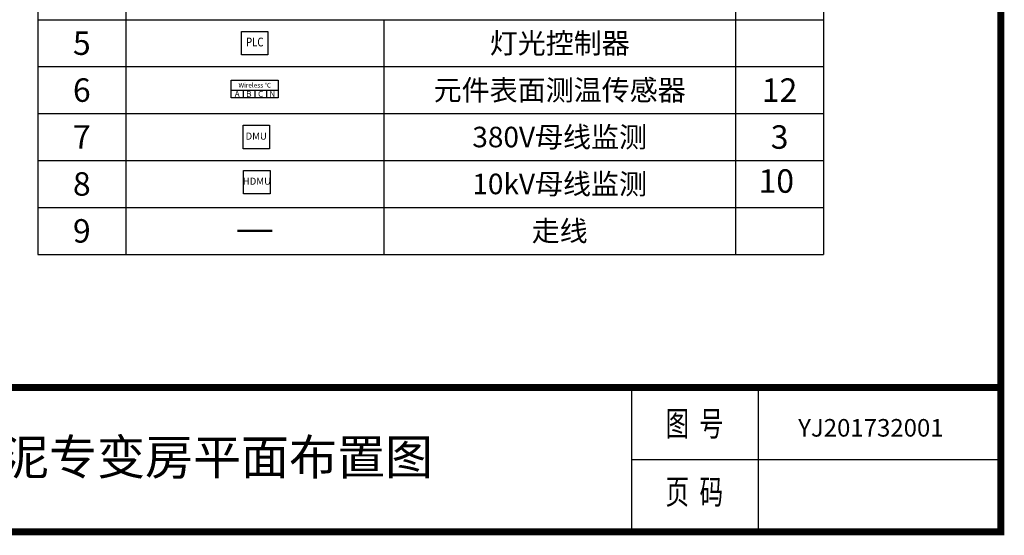
# Model space of a CAD drawing. Extents: x 4909 to 66796, y -3480 to 37167.
# Drawn here: x 50004 to 66796, y -3480 to 5309 of the extents above; entities that cross this region are included whole.
import ezdxf
from ezdxf.enums import TextEntityAlignment as Align

# ---------------------------------------------------------------- set-up
doc = ezdxf.new("R2010")
doc.units = 0
doc.layers.get('0').update_dxf_attribs({"linetype": 'CONTINUOUS'})
doc.layers.get('Defpoints').update_dxf_attribs({"linetype": 'CONTINUOUS'})
for name, color, linetype in [('BORDER', 15, 'CONTINUOUS'), ('Equipment-10kV-DMU', 2, 'CONTINUOUS'), ('Equipment-380V-DMU', 2, 'CONTINUOUS'), ('Equipment-PLC', 192, 'CONTINUOUS'), ('Equipment-wireless TEMP', 12, 'CONTINUOUS'), ('TEXT', 7, 'CONTINUOUS')]:
    doc.layers.add(name, color=color, linetype=linetype)
doc.styles.get("Standard").update_dxf_attribs({"font": 'txt', "width": 0.8, "height": 100})

# ---------------------------------------------------------------- blocks, each defined once
blk = doc.blocks.new('*U147')
blk.add_lwpolyline([(0, 400), (450, 400), (450, 0), (0, 0)], close=True)
at = {"color": 0, "lineweight": 100, "width": 0.8}
blk.add_text('PLC', height=150, dxfattribs=at).set_placement((225, 200), align=Align.MIDDLE)
blk = doc.blocks.new('*U148')
for p, q in [((0, 0), (0, 130)), ((0, 130), (200, 130)), ((200, 130), (400, 130)), ((200, 130), (200, 0)), ((400, 130), (600, 130)), ((400, 130), (400, 0)), ((600, 130), (800, 130)), ((600, 130), (600, 0))]:
    blk.add_line(p, q)
blk.add_lwpolyline([(0, 300), (800, 300), (800, 0), (0, 0)], close=True)
for s, height, p in [('Wireless ℃', 80, (400, 213)), ('A', 100, (100, 65)), ('B', 100, (300, 65)), ('C', 100, (500, 65)), ('N', 100, (700, 65))]:
    blk.add_text(s, height=height).set_placement(p, align=Align.MIDDLE_CENTER)
blk = doc.blocks.new('*U150')
blk.add_lwpolyline([(0, 400), (450, 400), (450, 0), (0, 0)], close=True)
at = {"color": 0, "lineweight": 100}
blk.add_text('DMU', height=120, dxfattribs=at).set_placement((225, 200), align=Align.MIDDLE)
blk = doc.blocks.new('Equipment-10kV-DMU')
blk.add_lwpolyline([(0, 400), (450, 400), (450, 0), (0, 0)], close=True)
at = {"color": 0, "lineweight": 100}
blk.add_text('HDMU', height=120, dxfattribs=at).set_placement((225, 200), align=Align.MIDDLE)

msp = doc.modelspace()

# ---------------------------------------------------------------- linework, layer by layer
for p, q in [((50313, 9309), (50313, 1309)), ((60436, -990), (60436, -3390)), ((62596, -990), (62596, -3390)), ((60436, -2190), (66736, -2190))]:
    msp.add_line(p, q)
at = {"color": 0}
for p, q in [((51813, 6109), (51813, 5309)), ((62213, 6109), (62213, 5309)), ((63713, 6109), (63713, 5309)), ((50313, 5309), (51813, 5309)), ((51813, 5309), (51813, 4509)), ((51813, 5309), (54013, 5309)), ((54013, 5309), (56213, 5309)), ((56213, 5309), (56213, 4509)), ((56213, 5309), (62213, 5309)), ((62213, 5309), (62213, 4509)), ((62213, 5309), (63713, 5309)), ((63713, 5309), (63713, 4509)), ((50313, 4509), (51813, 4509)), ((51813, 4509), (51813, 3709)), ((51813, 4509), (54013, 4509)), ((54013, 4509), (56213, 4509)), ((56213, 4509), (56213, 3709)), ((56213, 4509), (62213, 4509)), ((62213, 4509), (62213, 3709)), ((62213, 4509), (63713, 4509)), ((63713, 4509), (63713, 3709)), ((50313, 3709), (51813, 3709)), ((51813, 3709), (51813, 2909)), ((51813, 3709), (54013, 3709)), ((54013, 3709), (56213, 3709)), ((56213, 3709), (56213, 2909)), ((56213, 3709), (62213, 3709)), ((62213, 3709), (62213, 2909)), ((62213, 3709), (63713, 3709)), ((63713, 3709), (63713, 2909)), ((50313, 2909), (51813, 2909)), ((51813, 2909), (51813, 2109)), ((51813, 2909), (54013, 2909)), ((54013, 2909), (56213, 2909)), ((56213, 2909), (56213, 2109)), ((56213, 2909), (62213, 2909)), ((62213, 2909), (62213, 2109)), ((62213, 2909), (63713, 2909)), ((63713, 2909), (63713, 2109)), ((50313, 2109), (51813, 2109)), ((50313, 2109), (63713, 2109)), ((51813, 2109), (51813, 1309)), ((56213, 2109), (56213, 1309)), ((62213, 2109), (62213, 1309)), ((63713, 2109), (63713, 1309)), ((50313, 1309), (51813, 1309)), ((51813, 1309), (54013, 1309)), ((54013, 1309), (56213, 1309)), ((56213, 1309), (62213, 1309)), ((62213, 1309), (63713, 1309))]:
    msp.add_line(p, q, dxfattribs=at)
at = {"ltscale": 100, "const_width": 120}
for points in [[(66736, 37107), (7129, 37107), (7129, -3420), (66736, -3420), (66736, 37107)], [(45136, -3420), (45136, -960), (66736, -960)]]:
    msp.add_lwpolyline(points, dxfattribs=at)
at = {"layer": 'BORDER', "const_width": 40}
msp.add_lwpolyline([(53713, 1709), (54313, 1709)], dxfattribs=at)
at = {"layer": 'Defpoints', "color": 1}
msp.add_lwpolyline([(4909, -3480), (66736, -3420), (66736, 37107), (4909, 37107)], close=True, dxfattribs=at)

# ---------------------------------------------------------------- block references
at = {"layer": 'Equipment-10kV-DMU'}
msp.add_blockref('Equipment-10kV-DMU', (53823, 2341), dxfattribs=at)
at = {"layer": 'Equipment-380V-DMU'}
msp.add_blockref('*U150', (53813, 3109), dxfattribs=at)
at = {"layer": 'Equipment-PLC'}
msp.add_blockref('*U147', (53788, 4709), dxfattribs=at)
at = {"layer": 'Equipment-wireless TEMP'}
msp.add_blockref('*U148', (53613, 3979), dxfattribs=at)

# ---------------------------------------------------------------- texts
at = {"width": 0.7}
for s, p in [('图  号', (61509, -1630)), ('页  码', (61509, -2794))]:
    msp.add_text(s, height=420, dxfattribs=at).set_placement(p, align=Align.MIDDLE)
at = {"layer": 'TEXT'}
for s, height, p in [('5', 400, (51063, 4909)), ('灯光控制器', 350, (59213, 4909)), ('6', 400, (51063, 4109)), ('元件表面测温传感器', 350, (59213, 4109)), ('12', 400, (62963, 4109)), ('380V母线监测', 350, (59213, 3309)), ('7', 400, (51063, 3309)), ('3', 400, (62963, 3309)), ('8', 400, (51063, 2509)), ('10kV母线监测', 350, (59213, 2509)), ('10', 400, (62907, 2559)), ('9', 400, (51063, 1709)), ('走线', 350, (59213, 1709))]:
    msp.add_text(s, height=height, dxfattribs=at).set_placement(p, align=Align.MIDDLE_CENTER)
at = {"layer": 'TEXT', "lineweight": 158}
for s, width, insert, char_height, attachment_point in [('YJ201732001', 26.94, (63280, -1498), 300, 1), ('广东春潭水泥专变房平面布置图', 17453.06, (51323, -2146), 600, 5)]:
    msp.add_mtext_dynamic_manual_height_columns(s, width=width, gutter_width=12.5, heights=[0], dxfattribs=dict(at, insert=insert, char_height=char_height, attachment_point=attachment_point))

doc.saveas('drawing.dxf')
